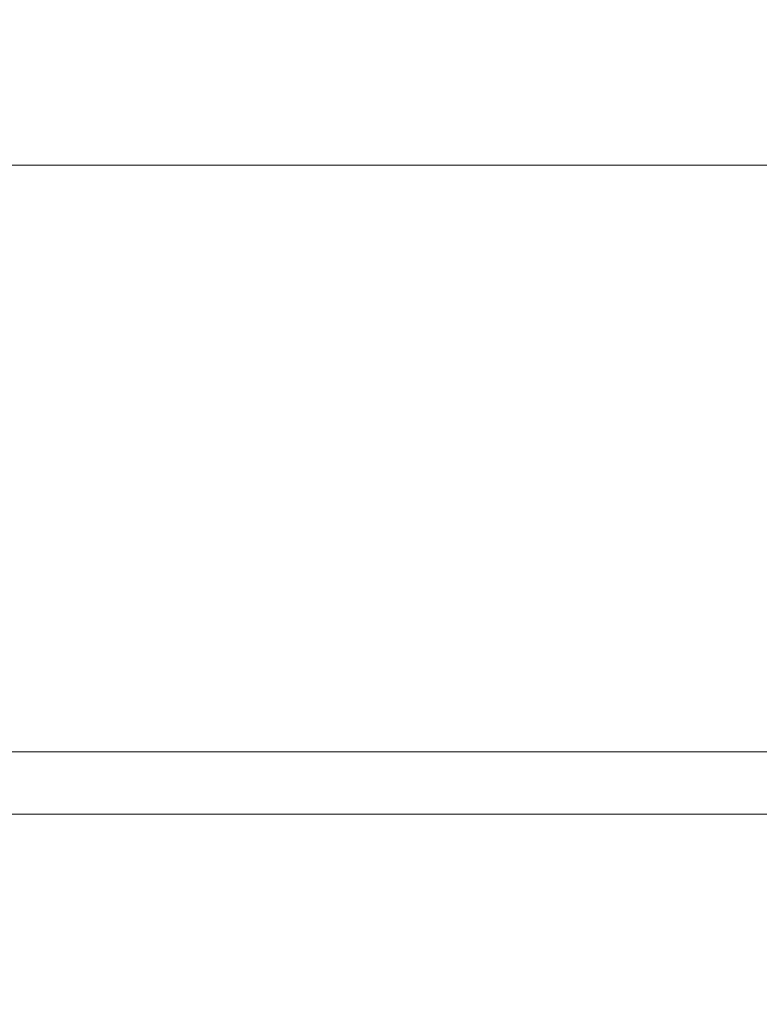
# Model space of a CAD drawing. Units: inches. Extents: x -374 to 640, y -945 to 1059.
# Drawn here: x 28 to 30, y 66 to 69 of the extents above; entities that cross this region are included whole.
import ezdxf

# ---------------------------------------------------------------- set-up
doc = ezdxf.new("R2010")
doc.units = ezdxf.units.IN
doc.header["$LTSCALE"] = 5
doc.header["$MEASUREMENT"] = 0
doc.layers.add('Visible Narrow (ANSI)', color=7, linetype='Continuous', lineweight=5)

msp = doc.modelspace()

# ---------------------------------------------------------------- linework, layer by layer
at = {"layer": 'Visible Narrow (ANSI)'}
for p, q in [((24.75864, 68.91007), (30.01034, 68.91007)), ((24.75864, 67.11576), (30.01034, 67.11576)), ((30.01034, 66.92529), (24.75864, 66.92486))]:
    msp.add_line(p, q, dxfattribs=at)
for centre, start, end in [((132.61238, 552.0832), 269.3079848, 269.3079849), ((132.61238, 552.0832), 269.3364756, 269.3364757), ((132.61238, 552.0832), 270.0142531, 270.0142532), ((132.61238, -437.54305), 89.30796703782501, 89.30796710967364), ((132.61238, -437.54305), 89.98574681888171, 89.98574689350819), ((132.61238, -437.54305), 90.66352429492589, 90.66352437162458), ((132.61238, -437.54305), 90.69201509622945, 90.69201518559593)]:
    msp.add_arc(centre, 507.11098, start, end, dxfattribs=at)

doc.saveas('drawing.dxf')
